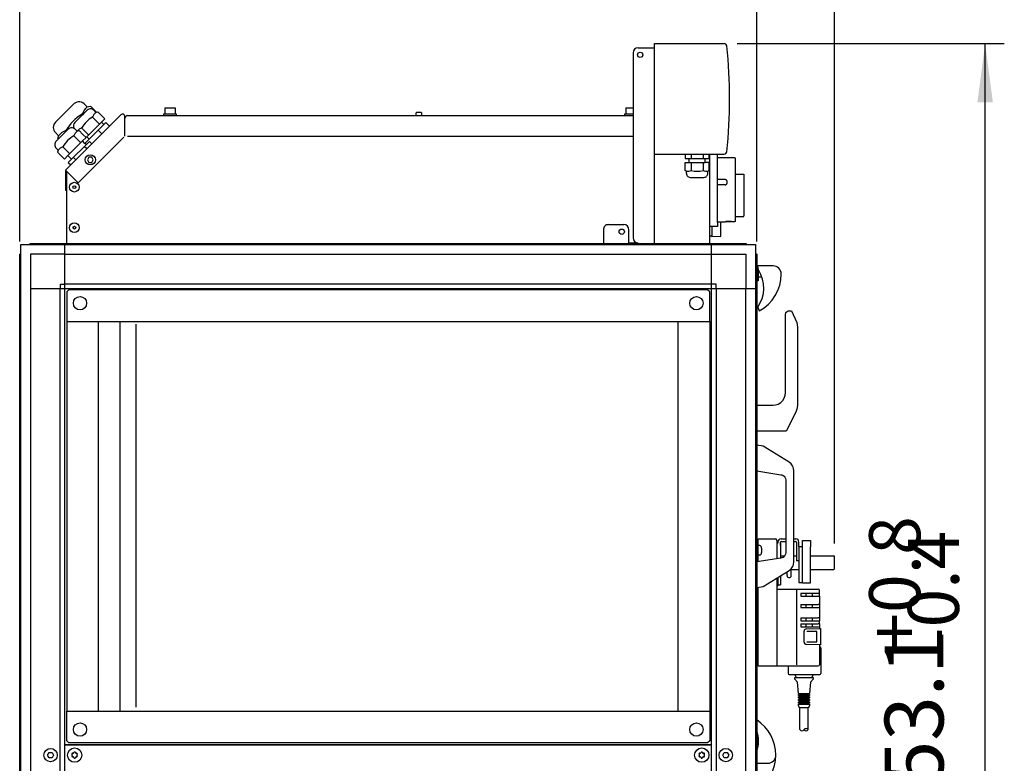
# Model space of a CAD drawing. Units: millimetres. Extents: x 12568 to 23999, y 13969 to 21603.
# Drawn here: x 17952 to 18915, y 19899 to 20626 of the extents above; entities that cross this region are included whole.
import ezdxf

# ---------------------------------------------------------------- set-up
doc = ezdxf.new("R2010")
doc.units = ezdxf.units.MM
doc.layers.add('1', color=7, linetype='Continuous')
doc.styles.add('CONVERTER_18', font='txt.shx', dxfattribs={"width": 0.9})
doc.dimstyles.new('ME10_DIM_10', dxfattribs={"dimtxt": 57.5, "dimasz": 57.5, "dimexe": 18.75, "dimexo": 12.5, "dimgap": 22.5, "dimtad": 1, "dimdec": 1, "dimlfac": 0.03937, "dimdsep": 46, "dimtxsty": 'CONVERTER_18', "dimsah": 1, "dimcen": 0.09, "dimclrd": 6, "dimclre": 6, "dimclrt": 3, "dimadec": 0, "dimazin": 0, "dimtfac": 1, "dimtdec": 4, "dimtix": 1, "dimtmove": 0, "dimatfit": 3, "dimfxl": 1, "dimtolj": 1, "dimtzin": 0, "dimarcsym": 0})
doc.dimstyles.new('ME10_DIM_47', dxfattribs={"dimtxt": 57.5, "dimasz": 57.5, "dimexe": 18.75, "dimexo": 12.5, "dimgap": 22.5, "dimtad": 1, "dimdec": 1, "dimlfac": 0.03937, "dimdsep": 46, "dimtxsty": 'CONVERTER_18', "dimsah": 1, "dimcen": 0.09, "dimclrd": 6, "dimclre": 6, "dimclrt": 3, "dimadec": 0, "dimazin": 0, "dimtfac": 1, "dimtdec": 4, "dimtix": 1, "dimtmove": 0, "dimatfit": 3, "dimfxl": 1, "dimtolj": 1, "dimtzin": 0, "dimarcsym": 0})
doc.dimstyles.new('ME10_DIM_48', dxfattribs={"dimtxt": 57.5, "dimasz": 57.5, "dimexe": 18.75, "dimexo": 12.5, "dimgap": 22.5, "dimtad": 1, "dimdec": 1, "dimlfac": 0.03937, "dimdsep": 46, "dimtxsty": 'CONVERTER_18', "dimsah": 1, "dimcen": 0.09, "dimclrd": 6, "dimclre": 6, "dimclrt": 3, "dimadec": 0, "dimazin": 0, "dimtfac": 1, "dimtdec": 4, "dimtix": 1, "dimtmove": 0, "dimatfit": 3, "dimfxl": 1, "dimtolj": 1, "dimtzin": 0, "dimarcsym": 0})
doc.dimstyles.new('ME10_DIM_62', dxfattribs={"dimtxt": 57.5, "dimasz": 57.5, "dimexe": 18.75, "dimexo": 12.5, "dimgap": 22.5, "dimtad": 1, "dimdec": 1, "dimlfac": 0.03937, "dimdsep": 46, "dimtxsty": 'CONVERTER_18', "dimsah": 1, "dimcen": 0.09, "dimclrd": 6, "dimclre": 6, "dimclrt": 3, "dimadec": 0, "dimazin": 0, "dimtfac": 1, "dimtdec": 4, "dimtix": 1, "dimtmove": 0, "dimatfit": 3, "dimfxl": 1, "dimtolj": 1, "dimtzin": 0, "dimarcsym": 0})

# ---------------------------------------------------------------- blocks, each defined once
blk = doc.blocks.new('*D3')
at = {"layer": '1', "color": 6, "linetype": 'Continuous'}
for p, q in [((18653.39, 20602.56), (18914.76, 20602.56)), ((18896.01, 19254.56), (18896.01, 20602.56)), ((18668.5, 19254.56), (18914.76, 19254.56))]:
    blk.add_line(p, q, dxfattribs=at)
at = {"layer": '1', "color": 6}
for points in [[(18903.58, 20545.06), (18888.44, 20545.06), (18896.01, 20602.56)], [(18888.44, 19312.06), (18903.58, 19312.06), (18896.01, 19254.56)]]:
    blk.add_solid(points, dxfattribs=at)
at = {"layer": '1', "color": 3, "insert": (18873.21, 19877.15), "char_height": 57.5, "attachment_point": 7, "rotation": 90, "line_spacing_factor": 0.454545, "style": 'CONVERTER_18'}
blk.add_mtext('53.1', dxfattribs=at)
blk = doc.blocks.new('*D42')
at = {"layer": '1', "color": 6, "linetype": 'Continuous'}
for p, q in [((18672.51, 20409.12), (18672.51, 20746.31)), ((18748.49, 20113.61), (18748.49, 20746.31)), ((18672.51, 20727.56), (18557.51, 20727.56)), ((18748.49, 20727.56), (18672.51, 20727.56)), ((18863.49, 20727.56), (18748.49, 20727.56))]:
    blk.add_line(p, q, dxfattribs=at)
at = {"layer": '1', "color": 6}
for points in [[(18615.01, 20719.99), (18615.01, 20735.13), (18672.51, 20727.56)], [(18805.99, 20735.13), (18805.99, 20719.99), (18748.49, 20727.56)]]:
    blk.add_solid(points, dxfattribs=at)
at = {"layer": '1', "color": 3, "insert": (18691.36, 20750.35), "char_height": 57.5, "attachment_point": 7, "rotation": 0.00014, "line_spacing_factor": 0.454545, "style": 'CONVERTER_18'}
blk.add_mtext('3', dxfattribs=at)
blk = doc.blocks.new('*D43')
at = {"layer": '1', "color": 6, "linetype": 'Continuous'}
for p, q in [((17951.51, 20409.12), (17951.51, 20746.31)), ((18672.51, 20409.12), (18672.51, 20746.31)), ((18672.51, 20727.56), (17951.51, 20727.56))]:
    blk.add_line(p, q, dxfattribs=at)
at = {"layer": '1', "color": 6}
for points in [[(18009.01, 20735.13), (18009.01, 20719.99), (17951.51, 20727.56)], [(18615.01, 20719.99), (18615.01, 20735.13), (18672.51, 20727.56)]]:
    blk.add_solid(points, dxfattribs=at)
at = {"layer": '1', "color": 3, "insert": (18255.44, 20750.35), "char_height": 57.5, "attachment_point": 7, "rotation": 0.00014, "line_spacing_factor": 0.454545, "style": 'CONVERTER_18'}
blk.add_mtext('28.4', dxfattribs=at)
blk = doc.blocks.new('*D57')
at = {"layer": '1', "color": 6, "linetype": 'Continuous'}
for p, q in [((17951.51, 20409.12), (17951.51, 20858.81)), ((18748.49, 20613.45), (18748.49, 20858.81)), ((18748.49, 20840.06), (17951.51, 20840.06)), ((18748.49, 20113.61), (18748.49, 20511.53))]:
    blk.add_line(p, q, dxfattribs=at)
at = {"layer": '1', "color": 6}
for points in [[(18009.01, 20847.63), (18009.01, 20832.49), (17951.51, 20840.06)], [(18690.99, 20832.49), (18690.99, 20847.63), (18748.49, 20840.06)]]:
    blk.add_solid(points, dxfattribs=at)
at = {"layer": '1', "color": 3, "insert": (18293.43, 20862.85), "char_height": 57.5, "attachment_point": 7, "rotation": 0.00014, "line_spacing_factor": 0.454545, "style": 'CONVERTER_18'}
blk.add_mtext('31.4', dxfattribs=at)

msp = doc.modelspace()

# ---------------------------------------------------------------- linework, layer by layer
at = {"color": 6, "linetype": 'Continuous'}
for p, q in [((18093.51, 20539.76), (18103.51, 20539.76)), ((18093.51, 20539.76), (18093.51, 20533.76)), ((18103.51, 20539.76), (18103.51, 20533.76)), ((18544.51, 20539.76), (18551.51, 20539.76)), ((18544.51, 20539.76), (18544.51, 20533.76)), ((18054.49, 20512.16), (18054.49, 20531.3)), ((18092.51, 20533.76), (18104.51, 20533.76)), ((18092.51, 20532.16), (18092.51, 20533.76)), ((18092.51, 20532.16), (18098, 20532.16)), ((18104.51, 20533.76), (18104.51, 20532.16)), ((18339.26, 20534.3), (18339.3, 20534.6)), ((18339.26, 20532.16), (18339.26, 20534.3)), ((18339.3, 20534.6), (18339.4, 20534.89)), ((18339.4, 20534.89), (18339.58, 20535.14)), ((18339.58, 20535.14), (18339.81, 20535.34)), ((18339.81, 20535.34), (18340.08, 20535.49)), ((18340.08, 20535.49), (18340.37, 20535.56)), ((18340.37, 20535.56), (18340.53, 20535.57)), ((18340.53, 20535.57), (18343.49, 20535.57)), ((18343.49, 20535.57), (18343.64, 20535.56)), ((18343.64, 20535.56), (18343.94, 20535.49)), ((18343.94, 20535.49), (18344.21, 20535.34)), ((18344.21, 20535.34), (18344.44, 20535.14)), ((18344.44, 20535.14), (18344.61, 20534.89)), ((18344.61, 20534.89), (18344.72, 20534.6)), ((18344.72, 20534.6), (18344.76, 20534.3)), ((18344.76, 20534.3), (18344.76, 20532.16)), ((18543.51, 20533.76), (18551.51, 20533.76)), ((18543.51, 20532.16), (18543.51, 20533.76)), ((18543.51, 20532.16), (18548.99, 20532.16)), ((18008.66, 20466.39), (18053.39, 20511.12)), ((18056.96, 20512.16), (18551.51, 20512.16)), ((18019.14, 20491.42), (18017.7, 20488.92)), ((18017.7, 20488.92), (18019.14, 20486.42)), ((18022.03, 20491.42), (18019.14, 20491.42)), ((18023.47, 20488.92), (18022.03, 20491.42)), ((18022.03, 20486.42), (18023.47, 20488.92)), ((18634.01, 20427.66), (18634.01, 20490.91)), ((18019.14, 20486.42), (18022.03, 20486.42)), ((17997.51, 20458.99), (17997.51, 20477.53)), ((18637.01, 20469.58), (18634.01, 20469.57)), ((18641.51, 20469.58), (18637.01, 20469.58)), ((18641.78, 20469.56), (18641.51, 20469.58)), ((18641.9, 20469.54), (18641.78, 20469.56)), ((18642.05, 20469.51), (18641.9, 20469.54)), ((18642.27, 20469.44), (18642.05, 20469.51)), ((18642.43, 20469.37), (18642.27, 20469.44)), ((18642.62, 20469.26), (18642.43, 20469.37)), ((18642.77, 20469.16), (18642.62, 20469.26)), ((18642.95, 20469.01), (18642.77, 20469.16)), ((18643.06, 20468.89), (18642.95, 20469.01)), ((18651.51, 20475.04), (18651.51, 20458.07)), ((18641.51, 20464.32), (18634.01, 20464.32)), ((18641.51, 20464.32), (18641.78, 20464.33)), ((18641.78, 20464.33), (18641.9, 20464.35)), ((18641.9, 20464.35), (18642.05, 20464.39)), ((18642.05, 20464.39), (18642.27, 20464.47)), ((18642.27, 20464.47), (18642.43, 20464.54)), ((18642.43, 20464.54), (18642.62, 20464.65)), ((18642.62, 20464.65), (18642.77, 20464.76)), ((18642.77, 20464.76), (18643.06, 20465.05)), ((18643.17, 20468.75), (18643.06, 20468.89)), ((18643.06, 20465.05), (18643.17, 20465.2)), ((18643.28, 20468.56), (18643.17, 20468.75)), ((18643.17, 20465.2), (18643.28, 20465.39)), ((18643.35, 20468.42), (18643.28, 20468.56)), ((18643.28, 20465.39), (18643.35, 20465.54)), ((18643.43, 20468.21), (18643.35, 20468.42)), ((18643.35, 20465.54), (18643.43, 20465.76)), ((18643.47, 20468.07), (18643.43, 20468.21)), ((18643.43, 20465.76), (18643.47, 20465.91)), ((18643.49, 20467.95), (18643.47, 20468.07)), ((18643.47, 20465.91), (18643.49, 20466.02)), ((18643.51, 20467.7), (18643.49, 20467.95)), ((18643.49, 20466.02), (18643.51, 20466.29)), ((18651.51, 20458.07), (18651.51, 20433.47)), ((18634.01, 20423.66), (18626.51, 20423.66)), ((18628.69, 20423.66), (18628.69, 20414.38)), ((18634.01, 20428.41), (18637.54, 20428.41)), ((18634.01, 20427.66), (18634.01, 20423.66)), ((18049.51, 20330.66), (18049.51, 19949.66)), ((18065.01, 20328.16), (18065.01, 19953.66)), ((18717.31, 20075.58), (18717.31, 20110.58)), ((18692.31, 20079.89), (18692.31, 19994.08)), ((18693.31, 20080.51), (18693.31, 20073.08)), ((18711.81, 19995.08), (18711.81, 20068.08)), ((18715.81, 20065.08), (18733.81, 20065.08)), ((18715.81, 20065.08), (18715.81, 20062.08)), ((18720.81, 20062.08), (18720.81, 20065.08)), ((18726.81, 20065.08), (18726.81, 20062.08)), ((18715.81, 20062.08), (18733.81, 20062.08)), ((18715.81, 20054.08), (18715.81, 20051.08)), ((18715.81, 20054.08), (18732.81, 20054.08)), ((18715.81, 20051.08), (18732.81, 20051.08)), ((18720.81, 20051.08), (18720.81, 20054.08)), ((18726.81, 20054.08), (18726.81, 20051.08)), ((18733.81, 20054.08), (18732.81, 20054.08)), ((18732.81, 20051.08), (18733.81, 20051.08)), ((18715.81, 20041.08), (18732.81, 20041.08)), ((18715.81, 20041.08), (18715.81, 20038.08)), ((18715.81, 20038.08), (18732.81, 20038.08)), ((18720.81, 20038.08), (18720.81, 20041.08)), ((18726.81, 20041.08), (18726.81, 20038.08)), ((18733.81, 20041.08), (18732.81, 20041.08)), ((18732.81, 20038.08), (18733.81, 20038.08)), ((18715.81, 20035.08), (18732.81, 20035.08)), ((18715.81, 20035.08), (18715.81, 20032.08)), ((18715.81, 20032.08), (18733.81, 20032.08)), ((18718.93, 20017.23), (18718.93, 20027.93)), ((18720.81, 20032.08), (18720.81, 20035.08)), ((18721.11, 20030.18), (18733.81, 20030.55)), ((18731.22, 20027.68), (18721.63, 20027.68)), ((18726.81, 20035.08), (18726.81, 20032.08)), ((18731.22, 20017.48), (18731.22, 20027.68)), ((18733.81, 20035.08), (18732.81, 20035.08)), ((18721.63, 20017.48), (18731.22, 20017.48)), ((18733.81, 20014.61), (18721.11, 20014.98)), ((18733.81, 20012.58), (18733.81, 19995.08)), ((18692.31, 19994.08), (18692.31, 19994.08)), ((18703.31, 19994.08), (18732.81, 19994.08)), ((18711.31, 19982.58), (18709.81, 19985.58)), ((18709.81, 19981.07), (18709.81, 19982.57)), ((18712.31, 19978.07), (18709.81, 19981.07)), ((18713.31, 19967.07), (18712.31, 19978.07)), ((18725.31, 19978.07), (18724.31, 19967.07)), ((18727.81, 19981.08), (18725.31, 19978.07)), ((18727.81, 19985.58), (18726.31, 19982.58)), ((18727.81, 19982.58), (18727.81, 19981.08)), ((18713.31, 19965.07), (18713.31, 19966.07)), ((18713.31, 19962.57), (18713.31, 19963.57)), ((18713.31, 19960.07), (18713.31, 19961.07)), ((18713.31, 19957.57), (18713.31, 19958.57)), ((18714.81, 19966.07), (18714.81, 19967.07)), ((18714.81, 19963.57), (18714.81, 19965.07)), ((18714.81, 19961.07), (18714.81, 19962.57)), ((18714.81, 19958.57), (18714.81, 19960.07)), ((18722.81, 19967.07), (18722.81, 19966.07)), ((18722.81, 19965.06), (18722.81, 19963.57)), ((18722.81, 19962.56), (18722.81, 19961.07)), ((18722.81, 19960.06), (18722.81, 19958.57)), ((18724.31, 19966.07), (18724.31, 19965.07)), ((18724.31, 19963.57), (18724.31, 19962.57)), ((18724.31, 19961.07), (18724.31, 19960.07)), ((18724.31, 19958.57), (18724.31, 19957.57)), ((18713.31, 19955.07), (18713.31, 19956.57)), ((18714.31, 19953.07), (18713.31, 19955.07)), ((18714.66, 19953.07), (18714.81, 19953.06)), ((18714.81, 19956.57), (18714.81, 19957.57)), ((18714.81, 19931.57), (18714.81, 19953.06)), ((18722.81, 19957.56), (18722.81, 19956.57)), ((18722.81, 19953.06), (18722.97, 19953.08)), ((18722.81, 19931.57), (18722.81, 19953.06)), ((18724.31, 19955.07), (18723.31, 19953.07)), ((18724.31, 19956.57), (18724.31, 19955.07))]:
    msp.add_line(p, q, dxfattribs=at)
at = {"color": 2, "linetype": 'Continuous'}
for p, q in [((18050.48, 20532.96), (17996.28, 20478.76)), ((18056.86, 20532.16), (18551.51, 20532.16)), ((18634.01, 20490.91), (18634.01, 20494.56)), ((18651.01, 20490.91), (18634.01, 20490.91)), ((18651.06, 20490.91), (18651.01, 20490.91)), ((18651.16, 20490.89), (18651.06, 20490.91)), ((18651.25, 20490.85), (18651.16, 20490.89)), ((18651.33, 20490.79), (18651.25, 20490.85)), ((18651.4, 20490.72), (18651.33, 20490.79)), ((18651.46, 20490.63), (18651.4, 20490.72)), ((18651.49, 20490.53), (18651.46, 20490.63)), ((18651.51, 20490.41), (18651.49, 20490.53)), ((18651.51, 20490.41), (18651.51, 20475.04)), ((17996.51, 20458.99), (17996.51, 20478.53)), ((18651.51, 20475.04), (18659.51, 20475.04)), ((18659.51, 20475.04), (18659.59, 20475.03)), ((18659.59, 20475.03), (18659.69, 20475.01)), ((18659.69, 20475.01), (18659.77, 20474.96)), ((18659.77, 20474.96), (18659.86, 20474.89)), ((18659.86, 20474.89), (18659.9, 20474.84)), ((18659.9, 20474.84), (18659.93, 20474.79)), ((18659.93, 20474.79), (18659.96, 20474.75)), ((18659.96, 20474.75), (18659.99, 20474.66)), ((18659.99, 20474.66), (18660, 20474.61)), ((18660, 20474.61), (18660.01, 20474.56)), ((18660.01, 20474.32), (18660.01, 20474.56)), ((18660.01, 20474.32), (18660.01, 20472.95)), ((18660.01, 20472.95), (18660.01, 20471.55)), ((18660.01, 20471.55), (18660.01, 20433.97)), ((17997.51, 20458.99), (17996.51, 20458.99)), ((17997.51, 20407.16), (17997.51, 20458.99)), ((18651.51, 20433.47), (18659.51, 20433.47)), ((18651.51, 20433.47), (18651.51, 20428.93)), ((18659.51, 20433.47), (18659.61, 20433.48)), ((18659.61, 20433.48), (18659.7, 20433.51)), ((18659.7, 20433.51), (18659.79, 20433.56)), ((18659.79, 20433.56), (18659.87, 20433.63)), ((18659.87, 20433.63), (18659.93, 20433.71)), ((18659.93, 20433.71), (18659.98, 20433.8)), ((18659.98, 20433.8), (18660, 20433.9)), ((18660, 20433.9), (18660.01, 20433.97)), ((18637.54, 20421.18), (18637.54, 20428.41)), ((18637.54, 20428.41), (18642.01, 20428.41)), ((18637.54, 20414.68), (18637.54, 20421.18)), ((18642.3, 20428.44), (18642.01, 20428.41)), ((18642.01, 20428.41), (18642.16, 20428.42)), ((18642.16, 20428.42), (18642.45, 20428.45)), ((18642.54, 20428.46), (18642.3, 20428.44)), ((18642.45, 20428.45), (18642.54, 20428.46)), ((18643.02, 20428.49), (18642.54, 20428.46)), ((18642.54, 20428.46), (18642.62, 20428.46)), ((18642.62, 20428.46), (18642.79, 20428.47)), ((18642.79, 20428.47), (18643.15, 20428.5)), ((18643.43, 20428.51), (18643.02, 20428.49)), ((18643.15, 20428.5), (18643.34, 20428.51)), ((18643.34, 20428.51), (18643.43, 20428.51)), ((18643.87, 20428.53), (18643.43, 20428.51)), ((18643.43, 20428.51), (18643.57, 20428.52)), ((18643.57, 20428.52), (18643.74, 20428.53)), ((18643.74, 20428.53), (18643.83, 20428.53)), ((18643.83, 20428.53), (18643.96, 20428.54)), ((18644.11, 20428.54), (18643.87, 20428.53)), ((18643.96, 20428.54), (18644.02, 20428.54)), ((18644.02, 20428.54), (18644.16, 20428.54)), ((18644.55, 20428.55), (18644.11, 20428.54)), ((18644.16, 20428.54), (18644.29, 20428.55)), ((18644.29, 20428.55), (18644.51, 20428.55)), ((18644.51, 20428.55), (18644.55, 20428.55)), ((18644.55, 20428.55), (18644.76, 20428.55)), ((18645.01, 20428.55), (18644.55, 20428.55)), ((18644.76, 20428.55), (18645.01, 20428.55)), ((18645.01, 20428.55), (18645.75, 20428.55)), ((18645.49, 20428.55), (18645.01, 20428.55)), ((18645.96, 20428.54), (18645.49, 20428.55)), ((18645.75, 20428.55), (18645.9, 20428.54)), ((18645.9, 20428.54), (18645.99, 20428.54)), ((18646.4, 20428.52), (18645.96, 20428.54)), ((18645.99, 20428.54), (18646.05, 20428.54)), ((18646.05, 20428.54), (18646.18, 20428.53)), ((18646.18, 20428.53), (18646.22, 20428.53)), ((18646.22, 20428.53), (18646.28, 20428.53)), ((18646.28, 20428.53), (18646.61, 20428.51)), ((18646.81, 20428.5), (18646.4, 20428.52)), ((18646.61, 20428.51), (18646.66, 20428.51)), ((18646.66, 20428.51), (18646.7, 20428.51)), ((18646.7, 20428.51), (18646.9, 20428.5)), ((18647.56, 20428.45), (18646.81, 20428.5)), ((18646.9, 20428.5), (18647, 20428.49)), ((18647, 20428.49), (18647.06, 20428.49)), ((18647.06, 20428.49), (18647.14, 20428.48)), ((18647.14, 20428.48), (18647.19, 20428.48)), ((18647.19, 20428.48), (18647.23, 20428.47)), ((18647.23, 20428.47), (18647.33, 20428.47)), ((18647.33, 20428.47), (18647.44, 20428.46)), ((18647.44, 20428.46), (18647.56, 20428.45)), ((18647.56, 20428.45), (18647.61, 20428.45)), ((18647.9, 20428.42), (18647.56, 20428.45)), ((18647.61, 20428.45), (18647.66, 20428.44)), ((18647.66, 20428.44), (18647.77, 20428.43)), ((18647.77, 20428.43), (18647.81, 20428.43)), ((18647.81, 20428.43), (18647.86, 20428.42)), ((18647.86, 20428.42), (18647.9, 20428.42)), ((18648.01, 20428.41), (18647.9, 20428.42)), ((18651.01, 20428.41), (18648.01, 20428.41)), ((18651.06, 20428.41), (18651.01, 20428.41)), ((18651.16, 20428.43), (18651.06, 20428.41)), ((18651.25, 20428.47), (18651.16, 20428.43)), ((18651.33, 20428.53), (18651.25, 20428.47)), ((18651.4, 20428.6), (18651.33, 20428.53)), ((18651.46, 20428.69), (18651.4, 20428.6)), ((18651.49, 20428.78), (18651.46, 20428.69)), ((18651.51, 20428.88), (18651.49, 20428.78)), ((18651.51, 20428.93), (18651.51, 20428.88)), ((18628.69, 20414.38), (18626.51, 20414.38)), ((18636.75, 20413.88), (18628.69, 20413.74)), ((18028.51, 19949.66), (18028.51, 20330.66)), ((18595.51, 20330.66), (18595.51, 19949.66))]:
    msp.add_line(p, q, dxfattribs=at)
at = {"color": 1, "linetype": 'Continuous'}
for p, q in [((18626.51, 20407.16), (18626.51, 20494.56)), ((18674.01, 20095.82), (18674.01, 20118.08)), ((18674.01, 20118.08), (18690.81, 20118.08)), ((18692.31, 20116.58), (18692.31, 20098.77)), ((18692.81, 20114.08), (18692.31, 20114.08)), ((18693.31, 20114.08), (18692.81, 20114.08)), ((18693.31, 20115.08), (18693.31, 20114.08)), ((18695.81, 20114.08), (18695.81, 20115.08)), ((18695.81, 20111.61), (18695.81, 20114.09)), ((18695.81, 20114.08), (18695.81, 20099.33)), ((18696.31, 20118.08), (18700.91, 20118.08)), ((18696.31, 20115.58), (18700.91, 20115.58)), ((18708.91, 20118.08), (18710.81, 20118.08)), ((18708.91, 20115.58), (18710.81, 20115.58)), ((18711.31, 20115.08), (18711.31, 20105.08)), ((18713.81, 20110.58), (18713.81, 20115.08)), ((18717.31, 20116.58), (18725.31, 20116.58)), ((18725.31, 20116.58), (18725.31, 20110.54)), ((18711.31, 20105.08), (18711.31, 20096.66)), ((18713.81, 20110.58), (18713.81, 20075.58)), ((18713.81, 20110.58), (18717.31, 20110.58)), ((18725.31, 20075.08), (18725.31, 20110.54)), ((18713.81, 20096.66), (18711.31, 20096.66)), ((18695.81, 20082.06), (18695.81, 20075.92)), ((18695.81, 20075.92), (18695.81, 20074.6)), ((18695.81, 20074.6), (18695.81, 20073.08)), ((18713.81, 20075.58), (18717.31, 20075.58)), ((18717.31, 20075.08), (18717.31, 20075.58)), ((18717.31, 20075.08), (18725.31, 20075.08)), ((18674.01, 19994.08), (18674.01, 20070.82)), ((18692.31, 20072.08), (18693.31, 20072.08)), ((18692.31, 20069.08), (18732.81, 20069.08)), ((18693.31, 20073.08), (18693.31, 20072.08)), ((18693.31, 20073.08), (18695.81, 20073.08)), ((18733.81, 20062.08), (18733.81, 20068.08)), ((18733.81, 20062.08), (18733.81, 20054.08)), ((18733.81, 20054.08), (18733.81, 20051.08)), ((18733.81, 20051.08), (18733.81, 20041.08)), ((18733.81, 20041.08), (18733.81, 20038.08)), ((18733.81, 20035.08), (18733.81, 20038.08)), ((18733.81, 20035.08), (18733.81, 20030.55)), ((18733.81, 20030.55), (18734.81, 20030.58)), ((18734.81, 20030.58), (18734.81, 20014.58)), ((18734.81, 20014.58), (18733.81, 20014.61)), ((18733.81, 20014.61), (18733.81, 20012.58)), ((18733.81, 20012.58), (18734.31, 20012.58)), ((18735.31, 20011.58), (18735.31, 19986.58)), ((18674.01, 19994.08), (18692.31, 19994.08)), ((18692.31, 19994.08), (18703.31, 19994.08)), ((18703.31, 19994.08), (18703.31, 19986.58)), ((18704.31, 19985.58), (18734.31, 19985.58))]:
    msp.add_line(p, q, dxfattribs=at)
at = {"color": 6, "linetype": 'Continuous'}
for centre, radius in [((18020.59, 20488.92), 5), ((18005.01, 20462.16), 1.35), ((18005.01, 20422.53), 1.35)]:
    msp.add_circle(centre, radius, dxfattribs=at)
at = {"color": 2, "linetype": 'Continuous'}
for centre, radius, start, end in [((18052.14, 20531.3), 2.35, 0, 135), ((18056.86, 20529.81), 2.35, 90, 180), ((18636.74, 20414.68), 0.8, 271, 0)]:
    msp.add_arc(centre, radius, start, end, dxfattribs=at)
at = {"color": 1, "linetype": 'Continuous'}
for centre, radius, start, end in [((18690.81, 20116.58), 1.5, 0, 90), ((18732.81, 20068.08), 1, 0, 90), ((18734.31, 20011.58), 1, 0, 90), ((18704.31, 19986.58), 1, 180, 270), ((18734.31, 19986.58), 1, 270, 0)]:
    msp.add_arc(centre, radius, start, end, dxfattribs=at)
at = {"color": 6, "linetype": 'Continuous'}
for centre, radius, start, end in [((18732.81, 19995.08), 1, 270, 0), ((18003.3, 19907.79), 0.737, 150, 227.40917), ((18003.3, 19905.53), 0.737, 132.59083, 210), ((18003.3, 19907.79), 0.737, 72.59083, 150), ((18003.3, 19905.53), 0.737, 210, 287.40917), ((18002.26, 19906.66), 0.8, 312.59083, 47.40917), ((18003.76, 19909.26), 0.8, 252.59083, 347.40917), ((18003.76, 19904.06), 0.8, 12.59083, 107.40917), ((18005.26, 19908.92), 0.737, 90, 167.40917), ((18005.26, 19904.4), 0.737, 192.59083, 270), ((18005.26, 19908.92), 0.737, 12.59083, 90), ((18005.26, 19904.4), 0.737, 270, 347.40917), ((18006.76, 19909.26), 0.8, 192.59083, 287.40917), ((18006.76, 19904.06), 0.8, 72.59083, 167.40917), ((18007.22, 19907.79), 0.737, 30, 107.40917), ((18007.22, 19905.53), 0.737, 252.59083, 330), ((18008.26, 19906.66), 0.8, 132.59083, 227.40917), ((18007.22, 19907.79), 0.737, 312.59083, 30), ((18007.22, 19905.53), 0.737, 330, 47.40917), ((18616.8, 19907.79), 0.737, 150, 227.40917), ((18616.8, 19905.53), 0.737, 132.59083, 210), ((18616.8, 19907.79), 0.737, 72.59083, 150), ((18616.8, 19905.53), 0.737, 210, 287.40917), ((18615.76, 19906.66), 0.8, 312.59083, 47.40917), ((18617.26, 19909.26), 0.8, 252.59083, 347.40917), ((18617.26, 19904.06), 0.8, 12.59083, 107.40917), ((18618.76, 19908.92), 0.737, 90, 167.40917), ((18618.76, 19904.4), 0.737, 192.59083, 270), ((18618.76, 19908.92), 0.737, 12.59083, 90), ((18618.76, 19904.4), 0.737, 270, 347.40917), ((18620.26, 19909.26), 0.8, 192.59083, 287.40917), ((18620.26, 19904.06), 0.8, 72.59083, 167.40917), ((18620.72, 19907.79), 0.737, 30, 107.40917), ((18620.72, 19905.53), 0.737, 252.59083, 330), ((18621.76, 19906.66), 0.8, 132.59083, 227.40917), ((18620.72, 19907.79), 0.737, 312.59083, 30), ((18620.72, 19905.53), 0.737, 330, 47.40917)]:
    msp.add_arc(centre, radius, start, end, dxfattribs=at)
for points in [[(18709.81, 19982.57), (18710.1, 19982.58), (18710.49, 19982.58), (18711.32, 19982.59), (18712.44, 19982.59), (18713.79, 19982.6), (18715.35, 19982.6), (18717.03, 19982.6), (18718.78, 19982.6)], [(18718.78, 19982.6), (18720.54, 19982.6), (18722.23, 19982.6), (18723.8, 19982.6), (18725.16, 19982.59), (18726.29, 19982.59), (18727.12, 19982.58), (18727.52, 19982.58), (18727.81, 19982.58)], [(18713.31, 19956.57), (18713.49, 19956.58), (18713.73, 19956.58), (18714.23, 19956.58), (18714.92, 19956.58), (18715.75, 19956.59), (18716.69, 19956.59), (18717.72, 19956.59), (18718.79, 19956.59)], [(18714.31, 19953.07), (18714.46, 19953.07), (18714.66, 19953.07), (18715.06, 19953.08), (18715.62, 19953.08), (18716.3, 19953.08), (18717.08, 19953.09), (18717.92, 19953.09), (18718.8, 19953.09)], [(18714.66, 19953.07), (18714.46, 19953.07), (18714.31, 19953.07)], [(18714.81, 19953.06), (18714.94, 19953.08), (18715.11, 19953.08), (18715.48, 19953.08), (18715.98, 19953.08), (18716.58, 19953.08), (18717.27, 19953.08), (18718.02, 19953.09), (18718.8, 19953.09)], [(18718.79, 19956.59), (18719.87, 19956.59), (18720.9, 19956.59), (18721.86, 19956.59), (18722.69, 19956.58), (18723.38, 19956.58), (18723.89, 19956.58), (18724.13, 19956.58), (18724.31, 19956.57)], [(18718.8, 19953.09), (18719.58, 19953.09), (18720.33, 19953.08), (18721.03, 19953.08), (18721.63, 19953.08), (18722.13, 19953.08), (18722.51, 19953.08), (18722.68, 19953.08), (18722.81, 19953.06)], [(18718.8, 19953.09), (18719.68, 19953.09), (18720.52, 19953.09), (18721.31, 19953.08), (18721.99, 19953.08), (18722.55, 19953.08), (18722.97, 19953.08), (18723.17, 19953.08), (18723.31, 19953.07)], [(18723.31, 19953.07), (18723.17, 19953.07), (18722.97, 19953.08)]]:
    msp.add_spline(points, degree=3, dxfattribs=at)
at = {"layer": '1', "color": 2, "linetype": 'Continuous'}
for p, q in [((18556.51, 20598.56), (18572.51, 20598.56)), ((18572.51, 20602.56), (18640.77, 20602.56)), ((18572.51, 20598.56), (18572.51, 20602.56)), ((18551.51, 20593.56), (18551.51, 20412.66)), ((18572.51, 20407.16), (18572.51, 20494.56)), ((18572.51, 20494.56), (18640.77, 20494.56)), ((18628.69, 20414.38), (18628.69, 20413.74)), ((17999.51, 20361.66), (17997.51, 20359.66)), ((17997.51, 20359.66), (17997.51, 20330.66)), ((18624.51, 20361.66), (17999.51, 20361.66)), ((18626.51, 20359.66), (18624.51, 20361.66)), ((18626.51, 20330.66), (18626.51, 20359.66)), ((17997.51, 20330.66), (17997.51, 19949.66)), ((17997.51, 20330.66), (18626.51, 20330.66)), ((18626.51, 20330.66), (18626.51, 19949.66)), ((17997.51, 19949.66), (18626.51, 19949.66)), ((17997.51, 19920.66), (17997.51, 19949.66)), ((18626.51, 19949.66), (18626.51, 19920.66)), ((17999.51, 19918.66), (17997.51, 19920.66)), ((18626.51, 19920.66), (18624.51, 19918.66)), ((18624.51, 19918.66), (17999.51, 19918.66))]:
    msp.add_line(p, q, dxfattribs=at)
at = {"layer": '1', "color": 1, "linetype": 'Continuous'}
for p, q in [((18572.51, 20494.56), (18572.51, 20598.56)), ((18003.67, 20542.87), (17986.5, 20525.69)), ((18016.86, 20536.87), (18005.5, 20525.5)), ((18014.56, 20543.55), (18017.54, 20540.58)), ((18017.54, 20540.58), (18020.62, 20541.4)), ((18020.62, 20541.4), (18026.54, 20535.48)), ((18024.06, 20537.32), (18026.03, 20535.35)), ((18015.4, 20535.41), (18013.01, 20533.02)), ((18034.84, 20529.13), (18016.46, 20510.76)), ((18026.03, 20535.35), (18026.54, 20535.48)), ((18026.54, 20535.48), (18028.08, 20535.89)), ((18028.08, 20535.89), (18034.84, 20529.13)), ((17998.49, 20518.49), (17997.03, 20517.03)), ((18005.69, 20518.94), (18007.65, 20516.99)), ((18007.66, 20516.98), (18009.71, 20517.52)), ((18009.71, 20517.52), (18013.44, 20513.78)), ((18035.92, 20525.47), (18019.49, 20509.04)), ((18033.77, 20523.32), (18031.4, 20525.7)), ((18039.45, 20521.93), (18035.92, 20525.47)), ((17986.5, 20515.49), (17989.47, 20512.51)), ((17989.04, 20509.04), (17987.13, 20507.13)), ((17989.47, 20512.51), (17988.65, 20509.43)), ((17988.65, 20509.43), (17989.04, 20509.04)), ((17997.03, 20517.03), (17989.04, 20509.04)), ((18007.65, 20516.99), (18007.66, 20516.98)), ((18016.46, 20510.76), (18013.03, 20507.32)), ((18013.44, 20513.78), (18016.46, 20510.76)), ((18019.49, 20509.04), (18015.4, 20504.95)), ((18017.12, 20511.41), (18019.49, 20509.04)), ((17987.13, 20500.38), (17989.1, 20498.41)), ((17989.1, 20498.41), (17988.55, 20496.37)), ((18013.03, 20507.32), (17998.75, 20493.04)), ((18019.82, 20506.98), (17999.09, 20486.25)), ((18015.4, 20504.95), (18013.03, 20507.32)), ((18016.6, 20503.75), (18015.4, 20504.95)), ((18022.16, 20504.64), (18019.82, 20506.98)), ((17988.55, 20496.37), (17995.31, 20489.61)), ((17995.31, 20489.61), (17998.75, 20493.04)), ((17998.75, 20493.04), (18002.32, 20489.47)), ((17996.51, 20478.53), (17996.28, 20478.76)), ((17999.09, 20486.25), (18001.43, 20483.91)), ((17997.51, 20477.53), (17996.51, 20478.53)), ((18527.51, 20425.56), (18542.51, 20425.56)), ((18522.51, 20420.56), (18522.51, 20407.16)), ((18547.51, 20407.16), (18547.51, 20420.56)), ((18547.51, 20407.66), (18556.51, 20407.66)), ((18700.61, 20337.41), (18701.01, 20339.65)), ((18700.61, 20262.46), (18700.61, 20337.41)), ((18701.01, 20339.65), (18702.58, 20340.97)), ((18702.58, 20340.97), (18703.61, 20341.15)), ((18703.61, 20341.15), (18706.61, 20341.15)), ((18706.61, 20341.15), (18711.64, 20329.88)), ((18711.64, 20329.88), (18712.13, 20327.64)), ((18712.13, 20327.64), (18712.41, 20325.15)), ((18712.41, 20325.15), (18712.41, 20248.95)), ((18699.49, 20255.86), (18700.38, 20258.58)), ((18700.38, 20258.58), (18700.61, 20260.9)), ((18700.61, 20260.9), (18700.61, 20262.46)), ((18672.91, 20248.9), (18688.61, 20248.9)), ((18688.61, 20248.9), (18690.85, 20249.12)), ((18690.85, 20249.12), (18693.65, 20250.02)), ((18693.65, 20250.02), (18696.16, 20251.58)), ((18696.16, 20251.58), (18698.01, 20253.45)), ((18698.01, 20253.45), (18699.49, 20255.86)), ((18712.41, 20248.95), (18712.25, 20246.8)), ((18710.82, 20242.24), (18701.41, 20223.4)), ((18711.9, 20245.08), (18710.82, 20242.24)), ((18712.25, 20246.8), (18711.9, 20245.08)), ((18701.41, 20223.4), (18672.91, 20223.4)), ((18678.91, 20208.7), (18672.51, 20209.74)), ((18704.17, 20193.09), (18678.91, 20208.7)), ((18706.13, 20191.49), (18704.17, 20193.09)), ((18707.64, 20189.45), (18706.13, 20191.49)), ((18672.51, 20184.74), (18696.15, 20180.92)), ((18696.15, 20180.92), (18697.18, 20180.7)), ((18697.18, 20180.7), (18698.36, 20180.25)), ((18698.36, 20180.25), (18699.24, 20179.62)), ((18708.15, 20188.41), (18707.64, 20189.45)), ((18708.58, 20187.1), (18708.15, 20188.41)), ((18708.91, 20184.58), (18708.58, 20187.1)), ((18708.91, 20101.6), (18708.91, 20184.58)), ((18699.24, 20179.62), (18700.14, 20178.54)), ((18700.14, 20178.54), (18700.73, 20177.2)), ((18700.73, 20177.2), (18700.91, 20175.9)), ((18700.91, 20175.9), (18700.91, 20104.41)), ((18708.91, 20095.73), (18708.91, 20178.71)), ((18717.31, 20110.58), (18717.31, 20116.58)), ((18700.73, 20103.11), (18700.14, 20101.77)), ((18700.91, 20104.41), (18700.73, 20103.11)), ((18696.15, 20099.39), (18672.51, 20095.57)), ((18695.81, 20101.6), (18700, 20101.6)), ((18697.18, 20099.61), (18696.15, 20099.39)), ((18698.36, 20100.06), (18697.18, 20099.61)), ((18699.24, 20100.69), (18698.36, 20100.06)), ((18700.14, 20101.77), (18699.24, 20100.69)), ((18708.58, 20093.21), (18708.91, 20095.73)), ((18708.91, 20101.6), (18711.31, 20101.6)), ((18725.31, 20101.6), (18747.98, 20101.6)), ((18748.49, 20101.11), (18747.98, 20101.6)), ((18748.53, 20088.81), (18748.49, 20101.11)), ((18678.91, 20071.61), (18704.17, 20087.22)), ((18704.17, 20087.22), (18706.13, 20088.82)), ((18706.13, 20088.82), (18707.64, 20090.86)), ((18706.33, 20088.3), (18713.81, 20088.3)), ((18707.64, 20090.86), (18708.15, 20091.9)), ((18708.15, 20091.9), (18708.58, 20093.21)), ((18725.31, 20088.3), (18748.03, 20088.3)), ((18748.03, 20088.3), (18748.53, 20088.81)), ((18672.51, 20070.57), (18678.91, 20071.61))]:
    msp.add_line(p, q, dxfattribs=at)
at = {"layer": '1', "color": 6, "linetype": 'Continuous'}
for p, q in [((18013.01, 20533.02), (18012.62, 20533.41)), ((18029.55, 20523.84), (18022.78, 20530.6)), ((17997.03, 20517.03), (17996.64, 20517.42)), ((18018.97, 20513.27), (18012.21, 20520.03)), ((18031.78, 20514.25), (18028.24, 20517.79)), ((18011.17, 20505.47), (18004.41, 20512.23)), ((18000.6, 20494.9), (17993.84, 20501.66)), ((18017.08, 20499.56), (18014.74, 20501.9)), ((18006.51, 20488.99), (18004.17, 20491.33)), ((18602.64, 20494.56), (18602.64, 20490.16)), ((18602.64, 20490.16), (18625.87, 20490.16)), ((18606.26, 20490.16), (18606.26, 20486.16)), ((18608.33, 20494.56), (18608.33, 20490.16)), ((18620.18, 20494.56), (18620.18, 20490.16)), ((18622.26, 20486.16), (18622.26, 20490.16)), ((18625.87, 20490.16), (18625.87, 20494.56)), ((18602.41, 20486.16), (18606.26, 20486.16)), ((18602.41, 20478.59), (18602.41, 20486.16)), ((18603.86, 20477.75), (18602.41, 20478.59)), ((18606.26, 20486.16), (18622.26, 20486.16)), ((18608.33, 20486.16), (18608.33, 20478.58)), ((18620.18, 20486.16), (18620.18, 20478.58)), ((18626.11, 20486.16), (18622.26, 20486.16)), ((18624.66, 20477.75), (18626.11, 20478.59)), ((18626.11, 20478.59), (18626.11, 20486.16)), ((17997.51, 20477.53), (18008.66, 20466.39)), ((18603.86, 20475.54), (18603.86, 20477.75)), ((18608.14, 20471.76), (18620.88, 20471.76)), ((18624.66, 20475.54), (18624.66, 20477.75)), ((18643.51, 20466.29), (18643.51, 20467.7)), ((17961.39, 20406.16), (18662.63, 20406.16)), ((17995.76, 19450.41), (17995.76, 20406.16)), ((18628.26, 19407.16), (18628.26, 20406.16)), ((17952.51, 19928.28), (17952.51, 20397.28)), ((17962.11, 20396.56), (17962.11, 20362.91)), ((17995.76, 20396.56), (17962.11, 20396.56)), ((17995.76, 20396.56), (18628.26, 20396.56)), ((18628.26, 20396.56), (18661.91, 20396.56)), ((18661.91, 20396.56), (18661.91, 20362.91)), ((18671.51, 20397.28), (18671.51, 19416.04)), ((18672.51, 20383.65), (18673.77, 20383.65)), ((18688.51, 20385.15), (18673.51, 20385.15)), ((18674.21, 20381.15), (18673.51, 20385.15)), ((18674.01, 20382.32), (18674.01, 20370.65)), ((18674.01, 20380.15), (18674.84, 20380.15)), ((18677.67, 20374.15), (18674.01, 20374.15)), ((17991.26, 20367.41), (17991.26, 20362.91)), ((17991.26, 20367.41), (17995.76, 20367.41)), ((18628.26, 20367.41), (17995.76, 20367.41)), ((18632.76, 20367.41), (18628.26, 20367.41)), ((18632.76, 20362.91), (18632.76, 20367.41)), ((18674.01, 20370.65), (18672.51, 20370.65)), ((17962.11, 20362.91), (17962.11, 19928.28)), ((17962.11, 20362.91), (18671.51, 20362.91)), ((17991.26, 19450.41), (17991.26, 20362.91)), ((18632.76, 20362.91), (18632.76, 19450.41)), ((18661.91, 19450.41), (18661.91, 20362.91)), ((18673.51, 20344.65), (18675.01, 20341.15)), ((18672.91, 20252.15), (18672.51, 20252.15)), ((18672.91, 20220.15), (18672.91, 20252.15)), ((18672.51, 20220.15), (18672.91, 20220.15)), ((18672.51, 20114.96), (18672.51, 20074.96)), ((18672.51, 20114.96), (18674.01, 20114.96)), ((18674.01, 20095.82), (18674.01, 20114.96)), ((18675.59, 20111.66), (18674.01, 20111.66)), ((18677.27, 20109.21), (18677.27, 20104.71)), ((18675.59, 20102.26), (18674.01, 20102.26)), ((18702.29, 20082.26), (18702.29, 20086.06)), ((18706.33, 20082.13), (18706.33, 20089.08)), ((18713.31, 19967.07), (18724.31, 19967.07)), ((18724.31, 19966.07), (18713.31, 19966.07)), ((18713.31, 19965.07), (18724.31, 19965.07)), ((18724.31, 19963.57), (18713.31, 19963.57)), ((18713.31, 19962.57), (18724.31, 19962.57)), ((18724.31, 19961.07), (18713.31, 19961.07)), ((18713.31, 19960.07), (18724.31, 19960.07)), ((18724.31, 19958.57), (18713.31, 19958.57)), ((18713.31, 19957.57), (18724.31, 19957.57)), ((17952.51, 19416.04), (17952.51, 19928.28)), ((17962.11, 19928.28), (17962.11, 19450.41)), ((18628.26, 19916.66), (17995.76, 19916.66)), ((17996.01, 19916.66), (18628.01, 19916.66)), ((17978.87, 19906.66), (17980.32, 19909.16)), ((17980.32, 19904.16), (17978.87, 19906.66)), ((17980.32, 19909.16), (17983.2, 19909.16)), ((17983.2, 19904.16), (17980.32, 19904.16)), ((17983.2, 19909.16), (17984.65, 19906.66)), ((17984.65, 19906.66), (17983.2, 19904.16)), ((18639.37, 19906.66), (18640.81, 19909.16)), ((18640.81, 19904.16), (18639.37, 19906.66)), ((18640.81, 19909.16), (18643.7, 19909.16)), ((18643.7, 19904.16), (18640.81, 19904.16)), ((18643.7, 19909.16), (18645.14, 19906.66)), ((18645.14, 19906.66), (18643.7, 19904.16)), ((18672.51, 19898.66), (18683.31, 19898.66))]:
    msp.add_line(p, q, dxfattribs=at)
at = {"layer": '1', "color": 3, "linetype": 'Continuous'}
for p, q in [((17952.51, 20397.28), (17952.51, 20406.16)), ((17952.51, 20406.16), (17961.39, 20406.16)), ((17961.39, 20406.16), (17962.05, 20407.16)), ((17962.05, 20407.16), (18661.97, 20407.16)), ((18661.97, 20407.16), (18662.63, 20406.16)), ((18662.63, 20406.16), (18671.51, 20406.16)), ((18671.51, 20406.16), (18671.51, 20397.28)), ((17951.51, 20396.62), (17952.51, 20397.28)), ((17951.51, 19928.28), (17951.51, 20396.62)), ((18671.51, 20397.28), (18672.51, 20396.62)), ((18672.51, 20396.62), (18672.51, 19416.7)), ((17951.51, 19416.7), (17951.51, 19928.28))]:
    msp.add_line(p, q, dxfattribs=at)
at = {"layer": '1', "color": 6, "linetype": 'Continuous'}
for centre, radius in [((18558.51, 20591.56), 2.6), ((18005.01, 20462.16), 4.75), ((18005.01, 20422.53), 4.75), ((18540.51, 20418.56), 2.6), ((18010.51, 20348.66), 6.5), ((18613.51, 20348.66), 6.5), ((18010.51, 19931.66), 6.5), ((18613.51, 19931.66), 6.5), ((17981.76, 19906.66), 6.5), ((18005.26, 19906.66), 7), ((18618.76, 19906.66), 7), ((18642.26, 19906.66), 6.5)]:
    msp.add_circle(centre, radius, dxfattribs=at)
at = {"layer": '1', "color": 2, "linetype": 'Continuous'}
for centre, radius, start, end in [((18556.51, 20593.56), 5, 90, 180), ((18640.76, 20600.06), 2.5, 6.10082, 87.10616), ((18157.63, 20548.56), 488.37, 353.91543, 6.08457), ((18640.77, 20497.06), 2.5, 269.99546, 353.90906), ((18556.51, 20412.66), 5, 180, 270)]:
    msp.add_arc(centre, radius, start, end, dxfattribs=at)
at = {"layer": '1', "color": 1, "linetype": 'Continuous'}
for centre, radius, start, end in [((18009.43, 20538.26), 7.37, 45.88822, 141.25932), ((18020.67, 20533.81), 4.88, 45.88822, 141.25932), ((17991.6, 20520.59), 7.22, 134.99831, 225.00077), ((18002.3, 20515.44), 4.88, 59.02425, 141.25932), ((18008.87, 20522.13), 4.77, 135, 211.59718), ((18002.3, 20515.44), 4.88, 45.88822, 59.02425), ((17990.5, 20503.75), 4.77, 134.99831, 225.00077), ((18527.51, 20420.56), 5, 89.99999, 180), ((18542.51, 20420.56), 5, 360, 90), ((18696.31, 20115.08), 3, 90, 180), ((18696.31, 20115.08), 0.5, 90, 180), ((18710.81, 20115.08), 3, 0, 90), ((18710.81, 20115.08), 0.5, 0, 90.01629)]:
    msp.add_arc(centre, radius, start, end, dxfattribs=at)
at = {"layer": '1', "color": 6, "linetype": 'Continuous'}
for centre, radius, start, end in [((18027.76, 20528.31), 15.97, 129.7983, 161.37583), ((18032.34, 20497.71), 40.78, 118.91346, 151.08654), ((18035.83, 20506.99), 26.98, 118.91346, 151.08654), ((18032.8, 20527.23), 10.57, 129.7983, 161.37583), ((18001.75, 20502.29), 15.98, 108.62832, 140.19741), ((18015.59, 20510.02), 10.57, 108.62832, 138.70293), ((18017.46, 20488.61), 26.98, 118.91346, 151.08654), ((18014.43, 20508.86), 10.57, 129.7983, 161.37583), ((17997.22, 20491.64), 10.57, 108.62832, 140.19741), ((18604.62, 20486.08), 8.37, 264.7983, 296.37583), ((18614.26, 20499.12), 21.37, 253.91346, 286.08654), ((18623.9, 20486.09), 8.37, 243.62832, 275.19741), ((18607.72, 20475.6), 3.86, 180.88822, 276.25932), ((18620.88, 20475.54), 3.78, 269.99831, 0.00077), ((18688.51, 20377.15), 8, 0.01292, 89.98708), ((18647.12, 20363.42), 32.38, 324.58378, 33.20218), ((18655.62, 20377.15), 40.89, 298.30683, 0), ((18674.71, 20109.25), 2.56, 358.95027, 69.95829), ((18674.78, 20104.61), 2.5, 289.00654, 2.08489), ((18704.31, 20082.26), 2.02, 180, 356.46245), ((18721.18, 20027.93), 2.25, 91.67325, 180), ((18721.18, 20017.23), 2.25, 180, 268.32675), ((18650.42, 19906.66), 40.89, 360, 57.30107), ((18641.92, 19920.39), 32.38, 340.84918, 19.15082), ((18716.81, 19932.84), 2.37, 212.51608, 327.66693), ((18720.81, 19930.31), 2.37, 32.33307, 147.66693), ((18720.81, 19932.84), 2.37, 212.33307, 327.66693), ((18650.42, 19906.66), 40.89, 302.69893, 359.99993), ((18683.31, 19906.66), 8, 270.01292, 359.98708)]:
    msp.add_arc(centre, radius, start, end, dxfattribs=at)

# ---------------------------------------------------------------- texts
at = {"layer": '1', "color": 3, "insert": (18886.01, 20007.83), "char_height": 50, "attachment_point": 7, "rotation": 90, "line_spacing_factor": 0.454545, "style": 'CONVERTER_18'}
msp.add_mtext('+0.8\\P-0.4', dxfattribs=at)

# ---------------------------------------------------------------- dimensions: what is measured, and where the dimension line sits
at = {"layer": '1'}
for base, p1, p2, dimstyle, picture, middle in [((18748.49, 20840.06), (17951.51, 20396.62), (18748.49, 20101.11), 'ME10_DIM_62', '*D57', (18350, 20884.45)), ((18672.51, 20727.56), (17951.51, 20396.62), (18672.51, 20396.62), 'ME10_DIM_48', '*D43', (18312.01, 20771.95)), ((18748.49, 20727.56), (18672.51, 20396.62), (18748.49, 20101.11), 'ME10_DIM_47', '*D42', (18705.41, 20771.95))]:
    dim = msp.add_linear_dim(base=base, p1=p1, p2=p2, dimstyle=dimstyle, dxfattribs=at)
    dim.commit()
    dim.dimension.update_dxf_attribs({"geometry": picture, "text_midpoint": middle, "text_rotation": 0.00014})
dim = msp.add_linear_dim(base=(18896.01, 19254.56), p1=(18640.89, 20602.56), p2=(18656, 19254.56), angle=90, dimstyle='ME10_DIM_10', dxfattribs=at)
dim.commit()
dim.dimension.update_dxf_attribs({"geometry": '*D3', "text_midpoint": (18851.61, 19928.56), "text_rotation": 90})

doc.saveas('drawing.dxf')
